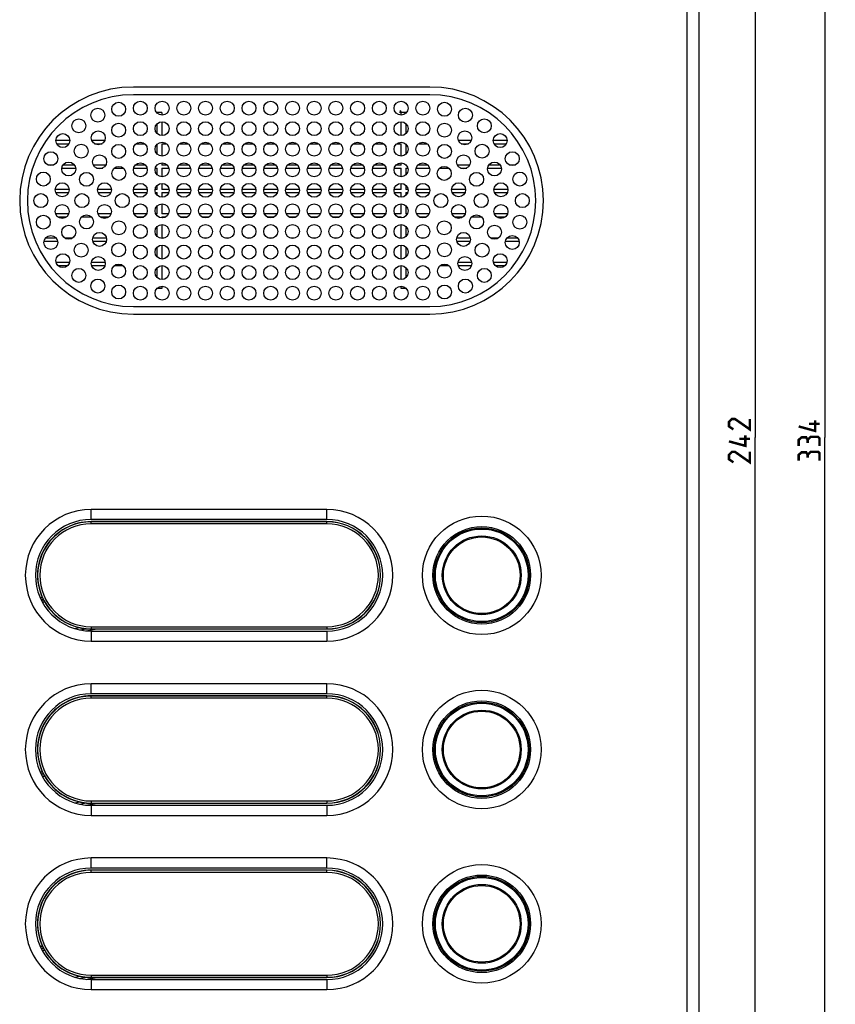
# Model space of a CAD drawing. Units: millimetres. Extents: x -146 to 79, y -176 to 179.
# Drawn here: x -38 to 79, y -81 to 60 of the extents above; entities that cross this region are included whole.
import ezdxf

# ---------------------------------------------------------------- set-up
doc = ezdxf.new("R2010")
doc.units = ezdxf.units.MM
doc.header["$LTSCALE"] = 16.335
doc.layers.get('0').update_dxf_attribs({"linetype": 'CONTINUOUS'})
for name, color, linetype in [('ASSI', 7, 'CONTINUOUS'), ('DRAFT', 7, 'CONTINUOUS'), ('RACCORDO', 7, 'CONTINUOUS'), ('SUPERFICI', 7, 'CONTINUOUS')]:
    doc.layers.add(name, color=color, linetype=linetype)
doc.styles.get("Standard").update_dxf_attribs({"font": 'txt', "width": 0.8})
doc.dimstyles.new('DIMSTYLE_1', dxfattribs={"dimtxt": 3, "dimasz": 3, "dimexe": 1.5, "dimexo": 0.5, "dimgap": 0.75, "dimtad": 1, "dimtxsty": 'STANDARD', "dimblk": '_FILLED', "dimblk1": '_FILLED', "dimblk2": '_FILLED', "dimcen": 0.09, "dimazin": 2, "dimtfac": 1, "dimtofl": 0, "dimtmove": 0, "dimatfit": 3, "dimldrblk": '_FILLED', "dimfxl": 1, "dimtolj": 1, "dimarcsym": 0})

# ---------------------------------------------------------------- blocks, each defined once
blk = doc.blocks.new('_FILLED')
at = {"color": 0, "linetype": 'BYBLOCK'}
blk.add_solid([(0, 0), (-1, 0.317), (-1, -0.317)], dxfattribs=at)
blk = doc.blocks.new('*D1')
at = {"color": 7, "linetype": 'CONTINUOUS'}
for p, q in [((0.5, 121), (69.4, 121)), ((67.9, 121), (67.9, 0)), ((67.9, -121), (67.9, 0)), ((0.5, -121), (69.4, -121))]:
    blk.add_line(p, q, dxfattribs=at)
at = {"color": 7, "linetype": 'CONTINUOUS', "xscale": 3, "yscale": 3, "zscale": 3}
for p, rotation in [((67.9, 121), 90), ((67.9, -121), 270)]:
    blk.add_blockref('_FILLED', p, dxfattribs=dict(at, rotation=rotation))
blk = doc.blocks.new('*D2')
at = {"color": 7, "linetype": 'CONTINUOUS'}
for p, q in [((0.5, 167), (79.4, 167)), ((77.9, 167), (77.9, 0)), ((77.9, -167), (77.9, 0)), ((0.5, -167), (79.4, -167))]:
    blk.add_line(p, q, dxfattribs=at)
at = {"color": 7, "linetype": 'CONTINUOUS', "xscale": 3, "yscale": 3, "zscale": 3}
for p, rotation in [((77.9, 167), 90), ((77.9, -167), 270)]:
    blk.add_blockref('_FILLED', p, dxfattribs=dict(at, rotation=rotation))

msp = doc.modelspace()

# ---------------------------------------------------------------- linework, layer by layer
at = {"color": 250, "linetype": 'CONTINUOUS'}
for p, q in [((-27.3, -11.75), (-27.3, -10.307)), ((6.5, -11.75), (6.5, -10.307)), ((-27.3, -27.75), (-27.3, -29.193)), ((6.5, -27.75), (6.5, -29.193)), ((-27.3, -36.75), (-27.3, -35.307)), ((6.5, -36.75), (6.5, -35.307)), ((-27.3, -52.75), (-27.3, -54.193)), ((6.5, -52.75), (6.5, -54.193)), ((-27.3, -61.75), (-27.3, -60.307)), ((6.5, -61.75), (6.5, -60.307)), ((-27.3, -77.75), (-27.3, -79.193)), ((6.5, -77.75), (6.5, -79.193))]:
    msp.add_line(p, q, dxfattribs=at)
at = {"color": 7, "linetype": 'CONTINUOUS'}
for p, q in [((6.5, -10.307), (-27.3, -10.307)), ((-27.3, -29.193), (6.5, -29.193)), ((6.5, -35.307), (-27.3, -35.307)), ((-27.3, -54.193), (6.5, -54.193)), ((6.5, -60.307), (-27.3, -60.307)), ((-27.3, -79.193), (6.5, -79.193))]:
    msp.add_line(p, q, dxfattribs=at)
at = {"color": 7, "linetype": 'CONTINUOUS', "const_width": 0.35}
for points in [[(67.15, 2.679), (67.15, 1.179), (65.007, 2.679), (64.579, 2.679), (64.15, 2.25), (64.15, 1.607), (64.793, 1.179)], [(76.507, 2.464), (76.507, 0.964), (74.15, 1.607)], [(77.15, 1.964), (75.65, 1.964)], [(66.507, 0.321), (66.507, -1.179), (64.15, -0.536)], [(75.436, -0.321), (75.221, 0.036), (74.579, 0.036), (74.15, -0.321), (74.15, -1.179)], [(77.15, -1.179), (77.15, -0.107), (76.936, 0.107), (75.864, 0.107), (75.436, -0.321), (75.436, -0.75)], [(67.15, -0.179), (65.65, -0.179)], [(67.15, -2.036), (67.15, -3.536), (65.007, -2.036), (64.579, -2.036), (64.15, -2.464), (64.15, -3.107), (64.793, -3.536)], [(75.436, -2.464), (75.221, -2.107), (74.579, -2.107), (74.15, -2.464), (74.15, -3.321)], [(77.15, -3.321), (77.15, -2.25), (76.936, -2.036), (75.864, -2.036), (75.436, -2.464), (75.436, -2.893)]]:
    msp.add_lwpolyline(points, dxfattribs=at)
at = {"color": 7, "linetype": 'CONTINUOUS'}
for centre in [(28.7, -19.75), (28.7, -44.75), (28.7, -69.75)]:
    msp.add_circle(centre, 8.501, dxfattribs=at)
for centre, start, end in [((-27.3, -19.75), 90, 270), ((6.5, -19.75), 270, 90), ((-27.3, -44.75), 90, 270), ((6.5, -44.75), 270, 90), ((-27.3, -69.75), 90, 270), ((6.5, -69.75), 270, 90)]:
    msp.add_arc(centre, 9.443, start, end, dxfattribs=at)
at = {"layer": 'ASSI', "color": 7, "linetype": 'CONTINUOUS'}
for p, q in [((59.9, -146), (59.9, 146)), ((58.168, -144.547), (58.168, 144.547)), ((21.25, 50.3), (-21.25, 50.3)), ((21.25, 49.2), (-21.25, 49.2)), ((-21.25, 18.8), (21.25, 18.8)), ((-21.25, 17.7), (21.25, 17.7))]:
    msp.add_line(p, q, dxfattribs=at)
for centre in [(-23.359, 47.106), (-20.249, 47.275), (-17.133, 47.275), (-14.018, 47.275), (-10.903, 47.275), (-7.788, 47.275), (-4.673, 47.275), (-1.558, 47.275), (1.558, 47.275), (4.673, 47.275), (7.788, 47.275), (10.903, 47.275), (14.018, 47.275), (17.133, 47.275), (20.249, 47.275), (23.359, 47.106), (-26.355, 46.254), (26.355, 46.254), (-29.071, 44.727), (-20.249, 44.325), (-17.133, 44.325), (-14.018, 44.325), (-10.903, 44.325), (-7.788, 44.325), (-4.673, 44.325), (-1.558, 44.325), (1.558, 44.325), (4.673, 44.325), (7.788, 44.325), (10.903, 44.325), (14.018, 44.325), (17.133, 44.325), (20.249, 44.325), (29.071, 44.727), (-26.283, 43.015), (-23.361, 44.107), (23.361, 44.107), (26.283, 43.015), (-31.355, 42.609), (31.355, 42.609), (-33.083, 40.017), (-28.746, 41.1), (-23.358, 41.067), (-20.249, 41.375), (-17.133, 41.375), (-14.018, 41.375), (-10.903, 41.375), (-7.788, 41.375), (-4.673, 41.375), (-1.558, 41.375), (1.558, 41.375), (4.673, 41.375), (7.788, 41.375), (10.903, 41.375), (14.018, 41.375), (17.133, 41.375), (20.249, 41.375), (23.358, 41.067), (28.746, 41.1), (33.083, 40.017), (-26.096, 39.56), (26.096, 39.56), (-30.525, 38.537), (-23.328, 37.907), (-20.249, 38.425), (-17.133, 38.425), (-14.018, 38.425), (-10.903, 38.425), (-7.788, 38.425), (-4.673, 38.425), (-1.558, 38.425), (1.558, 38.425), (4.673, 38.425), (7.788, 38.425), (10.903, 38.425), (14.018, 38.425), (17.133, 38.425), (20.249, 38.425), (23.328, 37.907), (30.525, 38.537), (-34.159, 37.094), (-27.963, 37.054), (27.963, 37.054), (34.159, 37.094), (-31.456, 35.56), (-25.39, 35.561), (-20.249, 35.475), (-17.133, 35.475), (-14.018, 35.475), (-10.903, 35.475), (-7.788, 35.475), (-4.673, 35.475), (-1.558, 35.475), (1.558, 35.475), (4.673, 35.475), (7.788, 35.475), (10.903, 35.475), (14.018, 35.475), (17.133, 35.475), (20.249, 35.475), (25.39, 35.561), (31.456, 35.56), (-34.525, 34), (-28.625, 34), (-22.845, 34), (22.845, 34), (28.625, 34), (34.525, 34), (-31.456, 32.44), (-25.39, 32.439), (-20.249, 32.525), (-17.133, 32.525), (-14.018, 32.525), (-10.903, 32.525), (-7.788, 32.525), (-4.673, 32.525), (-1.558, 32.525), (1.558, 32.525), (4.673, 32.525), (7.788, 32.525), (10.903, 32.525), (14.018, 32.525), (17.133, 32.525), (20.249, 32.525), (25.39, 32.439), (31.456, 32.44), (-34.159, 30.906), (-27.963, 30.946), (-23.328, 30.093), (23.328, 30.093), (27.963, 30.946), (34.159, 30.906), (-30.525, 29.463), (-20.249, 29.575), (-17.133, 29.575), (-14.018, 29.575), (-10.903, 29.575), (-7.788, 29.575), (-4.673, 29.575), (-1.558, 29.575), (1.558, 29.575), (4.673, 29.575), (7.788, 29.575), (10.903, 29.575), (14.018, 29.575), (17.133, 29.575), (20.249, 29.575), (30.525, 29.463), (-33.083, 27.983), (-26.096, 28.44), (26.096, 28.44), (33.083, 27.983), (-28.746, 26.9), (-23.358, 26.933), (-20.249, 26.625), (-17.133, 26.625), (-14.018, 26.625), (-10.903, 26.625), (-7.788, 26.625), (-4.673, 26.625), (-1.558, 26.625), (1.558, 26.625), (4.673, 26.625), (7.788, 26.625), (10.903, 26.625), (14.018, 26.625), (17.133, 26.625), (20.249, 26.625), (23.358, 26.933), (28.746, 26.9), (-31.355, 25.391), (-26.283, 24.985), (26.283, 24.985), (31.355, 25.391), (-29.071, 23.273), (-23.361, 23.893), (-20.249, 23.675), (-17.133, 23.675), (-14.018, 23.675), (-10.903, 23.675), (-7.788, 23.675), (-4.673, 23.675), (-1.558, 23.675), (1.558, 23.675), (4.673, 23.675), (7.788, 23.675), (10.903, 23.675), (14.018, 23.675), (17.133, 23.675), (20.249, 23.675), (23.361, 23.893), (29.071, 23.273), (-26.355, 21.746), (26.355, 21.746), (-23.359, 20.894), (-20.249, 20.725), (-17.133, 20.725), (-14.018, 20.725), (-10.903, 20.725), (-7.788, 20.725), (-4.673, 20.725), (-1.558, 20.725), (1.558, 20.725), (4.673, 20.725), (7.788, 20.725), (10.903, 20.725), (14.018, 20.725), (17.133, 20.725), (20.249, 20.725), (23.359, 20.894)]:
    msp.add_circle(centre, 1, dxfattribs=at)
for centre, radius, start, end in [((-21.25, 34), 16.3, 90, 270), ((21.25, 34), 16.3, 270, 90), ((-21.25, 34), 15.2, 90, 270), ((21.25, 34), 15.2, 270, 90)]:
    msp.add_arc(centre, radius, start, end, dxfattribs=at)
at = {"layer": 'DRAFT', "color": 7, "linetype": 'CONTINUOUS'}
for p, q in [((6.5, -12.05), (-27.3, -12.05)), ((6.5, -37.05), (-27.3, -37.05)), ((6.5, -62.05), (-27.3, -62.05))]:
    msp.add_line(p, q, dxfattribs=at)
for centre in [(6.5, -19.75), (6.5, -44.75), (6.5, -69.75)]:
    msp.add_arc(centre, 7.7, 270, 90, dxfattribs=at)
at = {"layer": 'RACCORDO', "color": 250, "linetype": 'CONTINUOUS'}
for p, q in [((-17.841, 46.569), (-17.841, 46.629)), ((-17.159, 46.629), (-17.841, 46.629)), ((-17.159, 46.629), (-17.159, 46.275)), ((16.863, 46.728), (17.159, 46.629)), ((17.059, 46.928), (17.059, 46.929)), ((17.159, 46.275), (17.159, 46.629)), ((17.829, 46.629), (17.159, 46.629)), ((17.829, 46.629), (17.922, 46.66)), ((17.829, 46.629), (17.829, 46.557)), ((-17.159, 45.325), (-17.159, 43.325)), ((17.159, 43.325), (17.159, 45.325)), ((-17.841, 43.619), (-17.841, 45.031)), ((17.829, 45.043), (17.829, 43.607)), ((-30.355, 42.607), (-32.355, 42.607)), ((-25.371, 42.607), (-27.195, 42.607)), ((27.195, 42.607), (25.371, 42.607)), ((32.355, 42.607), (30.355, 42.607)), ((-32.254, 42.171), (-30.456, 42.171)), ((-26.818, 42.171), (-25.748, 42.171)), ((-20.854, 42.171), (-19.644, 42.171)), ((-17.841, 40.669), (-17.841, 42.081)), ((-17.159, 42.171), (-17.159, 40.375)), ((-17.159, 42.171), (-16.528, 42.171)), ((-14.623, 42.171), (-13.413, 42.171)), ((-11.508, 42.171), (-10.298, 42.171)), ((-8.393, 42.171), (-7.183, 42.171)), ((-5.278, 42.171), (-4.068, 42.171)), ((-2.163, 42.171), (-0.953, 42.171)), ((0.953, 42.171), (2.163, 42.171)), ((4.068, 42.171), (5.278, 42.171)), ((7.183, 42.171), (8.393, 42.171)), ((10.298, 42.171), (11.508, 42.171)), ((13.413, 42.171), (14.623, 42.171)), ((16.528, 42.171), (17.159, 42.171)), ((17.159, 40.375), (17.159, 42.171)), ((17.829, 42.093), (17.829, 40.657)), ((19.644, 42.171), (20.854, 42.171)), ((25.748, 42.171), (26.818, 42.171)), ((30.456, 42.171), (32.254, 42.171)), ((-32.67, 39.107), (-33.496, 39.107)), ((-31.515, 38.671), (-29.534, 38.671)), ((-29.703, 39.107), (-31.347, 39.107)), ((-25.205, 39.107), (-26.987, 39.107)), ((-26.553, 38.671), (-25.638, 38.671)), ((-23.973, 38.671), (-22.684, 38.671)), ((-21.218, 38.671), (-19.28, 38.671)), ((-19.517, 39.107), (-20.98, 39.107)), ((-18.102, 38.671), (-17.841, 38.671)), ((-17.841, 39.107), (-17.865, 39.107)), ((-17.841, 39.107), (-17.841, 39.131)), ((-17.841, 37.719), (-17.841, 38.671)), ((-17.159, 39.425), (-17.159, 39.107)), ((-16.402, 39.107), (-17.159, 39.107)), ((-17.159, 38.671), (-17.159, 37.425)), ((-17.159, 38.671), (-16.164, 38.671)), ((-14.987, 38.671), (-13.049, 38.671)), ((-13.287, 39.107), (-14.75, 39.107)), ((-11.872, 38.671), (-9.934, 38.671)), ((-10.172, 39.107), (-11.634, 39.107)), ((-8.757, 38.671), (-6.819, 38.671)), ((-7.057, 39.107), (-8.519, 39.107)), ((-5.642, 38.671), (-3.704, 38.671)), ((-3.941, 39.107), (-5.404, 39.107)), ((-2.527, 38.671), (-0.589, 38.671)), ((-0.826, 39.107), (-2.289, 39.107)), ((0.589, 38.671), (2.527, 38.671)), ((2.289, 39.107), (0.826, 39.107)), ((3.704, 38.671), (5.642, 38.671)), ((5.404, 39.107), (3.941, 39.107)), ((6.819, 38.671), (8.757, 38.671)), ((8.519, 39.107), (7.057, 39.107)), ((9.934, 38.671), (11.872, 38.671)), ((11.634, 39.107), (10.172, 39.107)), ((13.049, 38.671), (14.987, 38.671)), ((14.75, 39.107), (13.287, 39.107)), ((16.164, 38.671), (17.159, 38.671)), ((17.159, 39.107), (16.402, 39.107)), ((17.159, 39.107), (17.159, 39.425)), ((17.159, 37.425), (17.159, 38.671)), ((17.829, 39.143), (17.829, 39.107)), ((17.865, 39.107), (17.829, 39.107)), ((17.829, 38.671), (17.829, 37.707)), ((17.829, 38.671), (18.102, 38.671)), ((19.28, 38.671), (21.218, 38.671)), ((20.98, 39.107), (19.517, 39.107)), ((22.684, 38.671), (23.973, 38.671)), ((26.987, 39.107), (25.205, 39.107)), ((25.638, 38.671), (26.553, 38.671)), ((29.534, 38.671), (31.515, 38.671)), ((31.347, 39.107), (29.703, 39.107)), ((33.496, 39.107), (32.67, 39.107)), ((-30.456, 35.607), (-32.456, 35.607)), ((-24.39, 35.607), (-26.39, 35.607)), ((-19.258, 35.607), (-21.24, 35.607)), ((-17.841, 35.607), (-18.124, 35.607)), ((-17.841, 35.607), (-17.841, 36.181)), ((-17.159, 36.475), (-17.159, 35.607)), ((-16.142, 35.607), (-17.159, 35.607)), ((-13.027, 35.607), (-15.009, 35.607)), ((-9.912, 35.607), (-11.894, 35.607)), ((-6.797, 35.607), (-8.779, 35.607)), ((-3.682, 35.607), (-5.664, 35.607)), ((-0.567, 35.607), (-2.549, 35.607)), ((2.549, 35.607), (0.567, 35.607)), ((5.664, 35.607), (3.682, 35.607)), ((8.779, 35.607), (6.797, 35.607)), ((11.894, 35.607), (9.912, 35.607)), ((15.009, 35.607), (13.027, 35.607)), ((17.159, 35.607), (16.142, 35.607)), ((17.159, 35.607), (17.159, 36.475)), ((17.829, 36.193), (17.829, 35.607)), ((18.124, 35.607), (17.829, 35.607)), ((21.24, 35.607), (19.258, 35.607)), ((26.39, 35.607), (24.39, 35.607)), ((32.456, 35.607), (30.456, 35.607)), ((-32.377, 35.171), (-30.536, 35.171)), ((-26.311, 35.171), (-24.47, 35.171)), ((-21.201, 35.171), (-19.296, 35.171)), ((-18.086, 35.171), (-17.841, 35.171)), ((-17.841, 34.769), (-17.841, 35.171)), ((-17.159, 35.171), (-17.159, 34.475)), ((-17.159, 35.171), (-16.181, 35.171)), ((-14.97, 35.171), (-13.066, 35.171)), ((-11.855, 35.171), (-9.951, 35.171)), ((-8.74, 35.171), (-6.836, 35.171)), ((-5.625, 35.171), (-3.721, 35.171)), ((-2.51, 35.171), (-0.605, 35.171)), ((0.605, 35.171), (2.51, 35.171)), ((3.721, 35.171), (5.625, 35.171)), ((6.836, 35.171), (8.74, 35.171)), ((9.951, 35.171), (11.855, 35.171)), ((13.066, 35.171), (14.97, 35.171)), ((16.181, 35.171), (17.159, 35.171)), ((17.159, 34.475), (17.159, 35.171)), ((17.829, 35.171), (17.829, 34.757)), ((17.829, 35.171), (18.086, 35.171)), ((19.296, 35.171), (21.201, 35.171)), ((24.47, 35.171), (26.311, 35.171)), ((30.536, 35.171), (32.377, 35.171)), ((-17.841, 32.107), (-17.841, 33.231)), ((-17.159, 33.525), (-17.159, 32.107)), ((17.159, 32.107), (17.159, 33.525)), ((17.829, 33.243), (17.829, 32.107)), ((-34.679, 31.671), (-34.804, 31.671)), ((-34.679, 31.76), (-34.679, 31.671)), ((-30.514, 32.107), (-32.399, 32.107)), ((-32.095, 31.671), (-30.818, 31.671)), ((-28.651, 31.671), (-27.274, 31.671)), ((-24.447, 32.107), (-26.333, 32.107)), ((-26.031, 31.671), (-24.75, 31.671)), ((-19.341, 32.107), (-21.157, 32.107)), ((-20.768, 31.671), (-19.729, 31.671)), ((-17.841, 32.107), (-18.041, 32.107)), ((-16.225, 32.107), (-17.159, 32.107)), ((-17.159, 31.671), (-17.159, 31.525)), ((-17.159, 31.671), (-16.614, 31.671)), ((-13.11, 32.107), (-14.926, 32.107)), ((-14.537, 31.671), (-13.499, 31.671)), ((-9.995, 32.107), (-11.811, 32.107)), ((-11.422, 31.671), (-10.384, 31.671)), ((-6.88, 32.107), (-8.696, 32.107)), ((-8.307, 31.671), (-7.269, 31.671)), ((-3.765, 32.107), (-5.581, 32.107)), ((-5.192, 31.671), (-4.154, 31.671)), ((-0.65, 32.107), (-2.466, 32.107)), ((-2.077, 31.671), (-1.038, 31.671)), ((2.466, 32.107), (0.65, 32.107)), ((1.038, 31.671), (2.077, 31.671)), ((5.581, 32.107), (3.765, 32.107)), ((4.154, 31.671), (5.192, 31.671)), ((8.696, 32.107), (6.88, 32.107)), ((7.269, 31.671), (8.307, 31.671)), ((11.811, 32.107), (9.995, 32.107)), ((10.384, 31.671), (11.422, 31.671)), ((14.926, 32.107), (13.11, 32.107)), ((13.499, 31.671), (14.537, 31.671)), ((17.159, 32.107), (16.225, 32.107)), ((16.614, 31.671), (17.159, 31.671)), ((17.159, 31.525), (17.159, 31.671)), ((18.041, 32.107), (17.829, 32.107)), ((21.157, 32.107), (19.341, 32.107)), ((19.729, 31.671), (20.768, 31.671)), ((26.333, 32.107), (24.447, 32.107)), ((24.75, 31.671), (26.031, 31.671)), ((27.274, 31.671), (28.651, 31.671)), ((32.399, 32.107), (30.514, 32.107)), ((30.818, 31.671), (32.095, 31.671)), ((34.679, 31.671), (34.679, 31.76)), ((34.679, 31.671), (34.804, 31.671)), ((-17.841, 28.869), (-17.841, 30.281)), ((-17.159, 30.575), (-17.159, 28.607)), ((17.159, 28.607), (17.159, 30.575)), ((17.829, 30.293), (17.829, 28.857)), ((-32.302, 28.607), (-33.865, 28.607)), ((-30.009, 28.607), (-31.041, 28.607)), ((-25.11, 28.607), (-27.082, 28.607)), ((-20, 28.607), (-20.497, 28.607)), ((-16.885, 28.607), (-17.159, 28.607)), ((-13.769, 28.607), (-14.267, 28.607)), ((-10.654, 28.607), (-11.152, 28.607)), ((-7.539, 28.607), (-8.037, 28.607)), ((-4.424, 28.607), (-4.922, 28.607)), ((-1.309, 28.607), (-1.806, 28.607)), ((1.806, 28.607), (1.309, 28.607)), ((4.922, 28.607), (4.424, 28.607)), ((8.037, 28.607), (7.539, 28.607)), ((11.152, 28.607), (10.654, 28.607)), ((14.267, 28.607), (13.769, 28.607)), ((17.159, 28.607), (16.885, 28.607)), ((20.497, 28.607), (20, 28.607)), ((27.082, 28.607), (25.11, 28.607)), ((31.041, 28.607), (30.009, 28.607)), ((33.865, 28.607), (32.302, 28.607)), ((-34.065, 28.171), (-32.101, 28.171)), ((-27.059, 28.171), (-25.133, 28.171)), ((-17.841, 25.919), (-17.841, 27.331)), ((-17.159, 27.625), (-17.159, 25.625)), ((17.159, 25.625), (17.159, 27.625)), ((17.829, 27.343), (17.829, 25.907)), ((25.133, 28.171), (27.059, 28.171)), ((32.101, 28.171), (34.065, 28.171)), ((-30.397, 25.107), (-32.313, 25.107)), ((-32.048, 24.671), (-30.662, 24.671)), ((-25.291, 25.107), (-27.275, 25.107)), ((-27.232, 24.671), (-25.334, 24.671)), ((-23.989, 24.671), (-22.732, 24.671)), ((-17.841, 22.969), (-17.841, 24.381)), ((-17.159, 24.671), (-17.159, 22.675)), ((17.159, 22.675), (17.159, 24.671)), ((17.829, 24.393), (17.829, 22.957)), ((22.732, 24.671), (23.989, 24.671)), ((27.275, 25.107), (25.291, 25.107)), ((25.334, 24.671), (27.232, 24.671)), ((32.313, 25.107), (30.397, 25.107)), ((30.662, 24.671), (32.048, 24.671)), ((-17.159, 21.371), (-17.896, 21.371)), ((-17.841, 21.371), (-17.841, 21.431)), ((-17.159, 21.725), (-17.159, 21.371)), ((17.159, 21.371), (17.159, 21.725)), ((17.896, 21.371), (17.159, 21.371)), ((17.829, 21.443), (17.829, 21.371)), ((-27.3, -12.374), (-27.3, -12.05)), ((6.5, -12.075), (-27.3, -12.075)), ((6.5, -12.374), (-27.3, -12.374)), ((6.5, -12.374), (6.5, -12.05)), ((-34.285, -22.991), (-34.613, -22.991)), ((-34.132, -23.29), (-34.474, -23.29)), ((-34.124, -23.3), (-34.468, -23.3)), ((-33.954, -23.6), (-34.312, -23.6)), ((-29.667, -27.391), (-28.934, -27.262)), ((-28.972, -27.573), (-28.035, -27.407)), ((-28.946, -27.578), (-28.007, -27.413)), ((-28.012, -27.717), (-26.496, -27.45)), ((-27.3, -27.126), (-27.3, -27.449)), ((-27.3, -27.126), (6.5, -27.126)), ((-27.3, -27.425), (6.5, -27.425)), ((6.5, -27.126), (6.5, -27.45)), ((-27.3, -37.374), (-27.3, -37.05)), ((6.5, -37.075), (-27.3, -37.075)), ((6.5, -37.374), (-27.3, -37.374)), ((6.5, -37.374), (6.5, -37.05)), ((-34.285, -47.991), (-34.613, -47.991)), ((-34.132, -48.29), (-34.474, -48.29)), ((-34.124, -48.3), (-34.468, -48.3)), ((-33.954, -48.6), (-34.312, -48.6)), ((-29.667, -52.391), (-28.934, -52.262)), ((-27.3, -52.126), (6.5, -52.126)), ((-27.3, -52.126), (-27.3, -52.449)), ((6.5, -52.126), (6.5, -52.45)), ((-28.972, -52.573), (-28.035, -52.407)), ((-28.946, -52.578), (-28.007, -52.413)), ((-28.012, -52.717), (-26.496, -52.45)), ((-27.3, -52.425), (6.5, -52.425)), ((-27.3, -62.374), (-27.3, -62.05)), ((6.5, -62.075), (-27.3, -62.075)), ((6.5, -62.374), (6.5, -62.05)), ((6.5, -62.374), (-27.3, -62.374)), ((-34.285, -72.991), (-34.613, -72.991)), ((-34.132, -73.29), (-34.474, -73.29)), ((-34.124, -73.3), (-34.468, -73.3)), ((-33.954, -73.6), (-34.312, -73.6)), ((-29.667, -77.391), (-28.934, -77.262)), ((-28.972, -77.573), (-28.035, -77.407)), ((-28.946, -77.578), (-28.007, -77.413)), ((-28.012, -77.717), (-26.496, -77.45)), ((-27.3, -77.126), (6.5, -77.126)), ((-27.3, -77.126), (-27.3, -77.449)), ((-27.3, -77.425), (6.5, -77.425)), ((6.5, -77.126), (6.5, -77.45))]:
    msp.add_line(p, q, dxfattribs=at)
at = {"layer": 'RACCORDO', "color": 7, "linetype": 'CONTINUOUS'}
for p, q in [((-17.841, 39.107), (-17.853, 39.119)), ((17.847, 39.125), (17.829, 39.107)), ((-17.045, 31.557), (-17.02, 31.532)), ((-34.285, -22.991), (-34.248, -23.068)), ((-34.105, -23.332), (-34.039, -23.45)), ((-34.039, -23.45), (-33.985, -23.547)), ((-28.731, -27.304), (-28.671, -27.315)), ((-28.671, -27.315), (-28.615, -27.325)), ((-28.615, -27.325), (-28.562, -27.334)), ((-28.562, -27.334), (-28.511, -27.342)), ((-28.511, -27.342), (-28.463, -27.35)), ((-28.463, -27.35), (-28.417, -27.357)), ((-28.417, -27.357), (-28.373, -27.364)), ((-28.373, -27.364), (-28.331, -27.37)), ((-28.331, -27.37), (-28.273, -27.378)), ((-28.273, -27.378), (-28.22, -27.385)), ((-28.22, -27.385), (-28.173, -27.391)), ((-28.173, -27.391), (-28.075, -27.402)), ((-28.075, -27.402), (-28.057, -27.405)), ((-28.057, -27.405), (-28.049, -27.405)), ((-28.007, -27.413), (-27.999, -27.414)), ((-27.955, -27.419), (-27.931, -27.421)), ((-27.931, -27.421), (-27.904, -27.423)), ((-27.904, -27.423), (-27.874, -27.426)), ((-27.874, -27.426), (-27.841, -27.428)), ((-27.841, -27.428), (-27.805, -27.431)), ((-27.805, -27.431), (-27.767, -27.434)), ((-27.767, -27.434), (-27.726, -27.436)), ((-27.726, -27.436), (-27.681, -27.439)), ((-27.681, -27.439), (-27.632, -27.441)), ((-27.632, -27.441), (-27.579, -27.444)), ((-27.579, -27.444), (-27.523, -27.446)), ((-27.523, -27.446), (-27.463, -27.447)), ((-27.463, -27.447), (-27.4, -27.449)), ((-26.496, -27.45), (6.5, -27.45)), ((-34.285, -47.991), (-34.248, -48.068)), ((-34.105, -48.332), (-34.039, -48.45)), ((-34.039, -48.45), (-33.985, -48.547)), ((-28.731, -52.304), (-28.671, -52.315)), ((-28.671, -52.315), (-28.615, -52.325)), ((-28.615, -52.325), (-28.562, -52.334)), ((-28.562, -52.334), (-28.511, -52.342)), ((-28.511, -52.342), (-28.463, -52.35)), ((-28.463, -52.35), (-28.417, -52.357)), ((-28.417, -52.357), (-28.373, -52.364)), ((-28.373, -52.364), (-28.331, -52.37)), ((-28.331, -52.37), (-28.273, -52.378)), ((-28.273, -52.378), (-28.22, -52.385)), ((-28.22, -52.385), (-28.173, -52.391)), ((-28.173, -52.391), (-28.075, -52.402)), ((-28.075, -52.402), (-28.057, -52.405)), ((-28.057, -52.405), (-28.049, -52.405)), ((-28.007, -52.413), (-27.999, -52.414)), ((-27.955, -52.419), (-27.931, -52.421)), ((-27.931, -52.421), (-27.904, -52.423)), ((-27.904, -52.423), (-27.874, -52.426)), ((-27.874, -52.426), (-27.841, -52.428)), ((-27.841, -52.428), (-27.805, -52.431)), ((-27.805, -52.431), (-27.767, -52.434)), ((-27.767, -52.434), (-27.726, -52.436)), ((-27.726, -52.436), (-27.681, -52.439)), ((-27.681, -52.439), (-27.632, -52.441)), ((-27.632, -52.441), (-27.579, -52.444)), ((-27.579, -52.444), (-27.523, -52.446)), ((-27.523, -52.446), (-27.463, -52.447)), ((-27.463, -52.447), (-27.4, -52.449)), ((-26.496, -52.45), (6.5, -52.45)), ((-34.285, -72.991), (-34.248, -73.068)), ((-34.105, -73.332), (-34.039, -73.45)), ((-34.039, -73.45), (-33.985, -73.547)), ((-28.731, -77.304), (-28.671, -77.315)), ((-28.671, -77.315), (-28.615, -77.325)), ((-28.615, -77.325), (-28.562, -77.334)), ((-28.562, -77.334), (-28.511, -77.342)), ((-28.511, -77.342), (-28.463, -77.35)), ((-28.463, -77.35), (-28.417, -77.357)), ((-28.417, -77.357), (-28.373, -77.364)), ((-28.373, -77.364), (-28.331, -77.37)), ((-28.331, -77.37), (-28.273, -77.378)), ((-28.273, -77.378), (-28.22, -77.385)), ((-28.22, -77.385), (-28.173, -77.391)), ((-28.173, -77.391), (-28.075, -77.402)), ((-28.075, -77.402), (-28.057, -77.405)), ((-28.057, -77.405), (-28.049, -77.405)), ((-28.007, -77.413), (-27.999, -77.414)), ((-27.955, -77.419), (-27.931, -77.421)), ((-27.931, -77.421), (-27.904, -77.423)), ((-27.904, -77.423), (-27.874, -77.426)), ((-27.874, -77.426), (-27.841, -77.428)), ((-27.841, -77.428), (-27.805, -77.431)), ((-27.805, -77.431), (-27.767, -77.434)), ((-27.767, -77.434), (-27.726, -77.436)), ((-27.726, -77.436), (-27.681, -77.439)), ((-27.681, -77.439), (-27.632, -77.441)), ((-27.632, -77.441), (-27.579, -77.444)), ((-27.579, -77.444), (-27.523, -77.446)), ((-27.523, -77.446), (-27.463, -77.447)), ((-27.463, -77.447), (-27.4, -77.449)), ((-26.496, -77.45), (6.5, -77.45))]:
    msp.add_line(p, q, dxfattribs=at)
at = {"layer": 'RACCORDO', "color": 250, "linetype": 'CONTINUOUS'}
for points in [[(-17.917, 46.654), (-17.864, 46.637), (-17.841, 46.629)], [(16.859, 46.729), (16.86, 46.729), (16.863, 46.728)], [(17.159, 46.629), (17.144, 46.675), (17.059, 46.928)]]:
    msp.add_lwpolyline(points, dxfattribs=at)
at = {"layer": 'RACCORDO', "color": 7, "linetype": 'CONTINUOUS'}
for points in [[(-17.159, 31.671), (-17.128, 31.64), (-17.045, 31.557)], [(-34.248, -23.068), (-34.236, -23.093), (-34.213, -23.14)], [(-34.213, -23.14), (-34.202, -23.161), (-34.182, -23.2)], [(-34.182, -23.2), (-34.173, -23.217), (-34.158, -23.246)], [(-34.158, -23.246), (-34.151, -23.259), (-34.145, -23.269), (-34.141, -23.277), (-34.137, -23.284), (-34.134, -23.288), (-34.132, -23.29)], [(-34.124, -23.3), (-34.123, -23.303), (-34.12, -23.307), (-34.116, -23.314), (-34.111, -23.322), (-34.105, -23.332)], [(-33.985, -23.547), (-33.97, -23.573), (-33.954, -23.6)], [(-28.934, -27.262), (-28.898, -27.27), (-28.828, -27.285)], [(-28.828, -27.285), (-28.794, -27.291), (-28.731, -27.304)], [(-28.049, -27.405), (-28.039, -27.407), (-28.035, -27.407)], [(-27.999, -27.414), (-27.993, -27.414), (-27.985, -27.415), (-27.976, -27.416), (-27.955, -27.419)], [(-27.4, -27.449), (-27.367, -27.449), (-27.334, -27.449), (-27.3, -27.449)], [(-34.248, -48.068), (-34.236, -48.093), (-34.213, -48.14)], [(-34.213, -48.14), (-34.202, -48.161), (-34.182, -48.2)], [(-34.182, -48.2), (-34.173, -48.217), (-34.158, -48.246)], [(-34.158, -48.246), (-34.151, -48.259), (-34.145, -48.269), (-34.141, -48.277), (-34.137, -48.284), (-34.134, -48.288), (-34.132, -48.29)], [(-34.124, -48.3), (-34.123, -48.303), (-34.12, -48.307), (-34.116, -48.314), (-34.111, -48.322), (-34.105, -48.332)], [(-33.985, -48.547), (-33.97, -48.573), (-33.954, -48.6)], [(-28.934, -52.262), (-28.898, -52.27), (-28.828, -52.285)], [(-28.828, -52.285), (-28.794, -52.291), (-28.731, -52.304)], [(-28.049, -52.405), (-28.039, -52.407), (-28.035, -52.407)], [(-27.999, -52.414), (-27.993, -52.414), (-27.985, -52.415), (-27.976, -52.416), (-27.955, -52.419)], [(-27.4, -52.449), (-27.367, -52.449), (-27.334, -52.449), (-27.3, -52.449)], [(-34.248, -73.068), (-34.236, -73.093), (-34.213, -73.14)], [(-34.213, -73.14), (-34.202, -73.161), (-34.182, -73.2)], [(-34.182, -73.2), (-34.173, -73.217), (-34.158, -73.246)], [(-34.158, -73.246), (-34.151, -73.259), (-34.145, -73.269), (-34.141, -73.277), (-34.137, -73.284), (-34.134, -73.288), (-34.132, -73.29)], [(-34.124, -73.3), (-34.123, -73.303), (-34.12, -73.307), (-34.116, -73.314), (-34.111, -73.322), (-34.105, -73.332)], [(-33.985, -73.547), (-33.97, -73.573), (-33.954, -73.6)], [(-28.934, -77.262), (-28.898, -77.27), (-28.828, -77.285)], [(-28.828, -77.285), (-28.794, -77.291), (-28.731, -77.304)], [(-28.049, -77.405), (-28.039, -77.407), (-28.035, -77.407)], [(-27.999, -77.414), (-27.993, -77.414), (-27.985, -77.415), (-27.976, -77.416), (-27.955, -77.419)], [(-27.4, -77.449), (-27.367, -77.449), (-27.334, -77.449), (-27.3, -77.449)]]:
    msp.add_lwpolyline(points, dxfattribs=at)
for centre in [(28.7, -19.75), (28.7, -44.75), (28.7, -69.75)]:
    msp.add_circle(centre, 6.8, dxfattribs=at)
at = {"layer": 'RACCORDO', "color": 250, "linetype": 'CONTINUOUS'}
for centre, radius in [((28.7, -19.75), 6.64), ((28.7, -19.75), 5.653), ((28.7, -19.75), 5.5), ((28.7, -44.75), 6.64), ((28.7, -44.75), 5.653), ((28.7, -44.75), 5.5), ((28.7, -69.75), 6.64), ((28.7, -69.75), 5.653), ((28.7, -69.75), 5.5)]:
    msp.add_circle(centre, radius, dxfattribs=at)
at = {"layer": 'RACCORDO', "color": 7, "linetype": 'CONTINUOUS'}
for centre, radius, start, end in [((-27.3, -19.75), 7.7, 90, 204.89383), ((-27.3, -19.75), 7.688, 210.04985, 257.7271), ((-27.3, -44.75), 7.7, 90, 204.89383), ((-27.3, -44.75), 7.688, 210.04985, 257.7271), ((-27.3, -69.75), 7.7, 90, 204.89383), ((-27.3, -69.75), 7.688, 210.04985, 257.7271)]:
    msp.add_arc(centre, radius, start, end, dxfattribs=at)
at = {"layer": 'RACCORDO', "color": 250, "linetype": 'CONTINUOUS'}
for centre, radius, start, end in [((-27.3, -19.75), 7.675, 90, 270), ((-27.3, -19.75), 7.376, 90, 270), ((6.5, -19.75), 7.675, 270, 90), ((6.5, -19.75), 7.376, 270, 90), ((-27.3, -44.75), 7.675, 90, 270), ((-27.3, -44.75), 7.376, 90, 270), ((6.5, -44.75), 7.675, 270, 90), ((6.5, -44.75), 7.376, 270, 90), ((-27.3, -69.75), 7.675, 90, 270), ((6.5, -69.75), 7.675, 270, 90), ((-27.3, -69.75), 7.376, 90, 270), ((6.5, -69.75), 7.376, 270, 90)]:
    msp.add_arc(centre, radius, start, end, dxfattribs=at)
at = {"layer": 'RACCORDO', "color": 7, "linetype": 'CONTINUOUS'}
for centre, major_axis, ratio, start_param, end_param in [((-27.3, -17.466), (0, 9.149), 0.9683441, -4.0223055, -4.0208988), ((-27.03, -21.282), (-1.082, 6.136), 0.9683441, -3.488935, -3.4842272), ((-26.466, -27.445), (1.728, 0), 0.0030301, -2.074351, -1.5879847), ((-27.3, -42.466), (0, 9.149), 0.9683441, -4.0223055, -4.0208988), ((-27.03, -46.282), (-1.082, 6.136), 0.9683441, -3.488935, -3.4842272), ((-26.466, -52.445), (1.728, 0), 0.0030301, -2.074351, -1.5879847), ((-27.3, -67.466), (0, 9.149), 0.9683441, -4.0223055, -4.0208988), ((-27.03, -71.282), (-1.082, 6.136), 0.9683441, -3.488935, -3.4842272), ((-26.466, -77.445), (1.728, 0), 0.0030301, -2.074351, -1.5879847)]:
    msp.add_ellipse(centre, major_axis=major_axis, ratio=ratio, start_param=start_param, end_param=end_param, dxfattribs=at)
at = {"layer": 'SUPERFICI', "color": 7, "linetype": 'CONTINUOUS'}
for p, q in [((6.5, -11.75), (-27.3, -11.75)), ((-27.3, -27.75), (6.5, -27.75)), ((6.5, -36.75), (-27.3, -36.75)), ((-27.3, -52.75), (6.5, -52.75)), ((6.5, -61.75), (-27.3, -61.75)), ((-27.3, -77.75), (6.5, -77.75))]:
    msp.add_line(p, q, dxfattribs=at)
for centre in [(28.7, -19.75), (28.7, -44.75), (28.7, -69.75)]:
    msp.add_circle(centre, 7, dxfattribs=at)
for centre, start, end in [((-27.3, -19.75), 90, 270), ((6.5, -19.75), 270, 90), ((-27.3, -44.75), 90, 270), ((6.5, -44.75), 270, 90), ((-27.3, -69.75), 90, 270), ((6.5, -69.75), 270, 90)]:
    msp.add_arc(centre, 8, start, end, dxfattribs=at)

# ---------------------------------------------------------------- dimensions: what is measured, and where the dimension line sits
at = {"color": 7, "linetype": 'CONTINUOUS'}
for base, p1, p2, angle, picture, middle in [((77.9, 167), (0, -167), (0, 167), 90, '*D2', (77.9, -3.321)), ((67.9, -121), (0, 121), (0, -121), 270, '*D1', (67.9, -3.536))]:
    dim = msp.add_linear_dim(base=base, p1=p1, p2=p2, angle=angle, dimstyle='DIMSTYLE_1', dxfattribs=at)
    dim.commit()
    dim.dimension.update_dxf_attribs({"geometry": picture, "text_midpoint": middle, "dimtype": 160})

doc.saveas('drawing.dxf')
